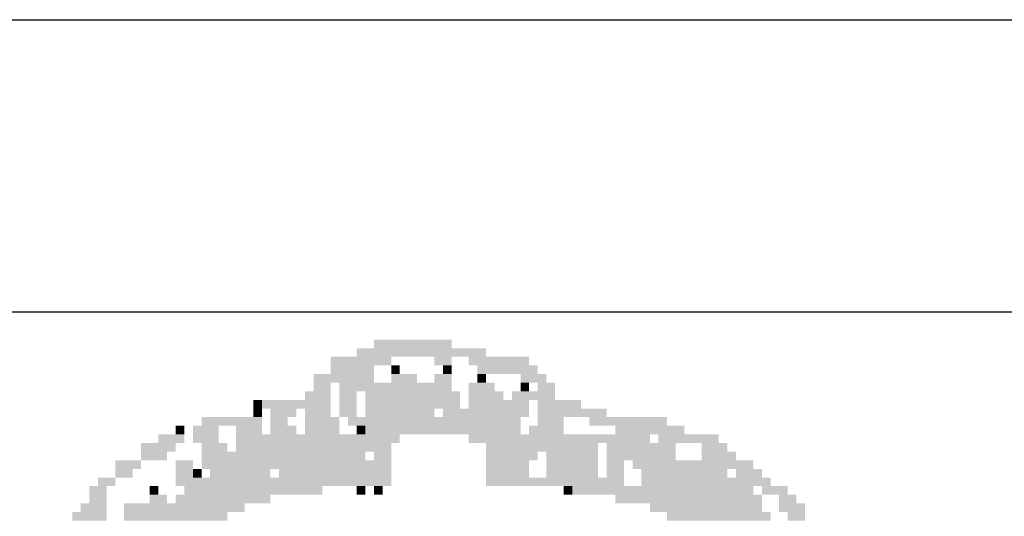
# Model space of a CAD drawing. Extents: x -143907 to -38782, y -35163 to 41754.
# Drawn here: x -62517 to -60734, y -29653 to -28754 of the extents above; entities that cross this region are included whole.
import ezdxf

# ---------------------------------------------------------------- set-up
doc = ezdxf.new("R2010")
doc.units = 0
doc.header["$LTSCALE"] = 700
doc.header["$MEASUREMENT"] = 0
doc.layers.get('0').update_dxf_attribs({"linetype": 'CONTINUOUS'})

msp = doc.modelspace()

# ---------------------------------------------------------------- linework, layer by layer
at = {"color": 4}
for p, q in [((-87548.21325, -28754.03239), (-40031.94723, -28754.03239)), ((-87548.21325, -29283.09311), (-40031.94723, -29283.09311))]:
    msp.add_line(p, q, dxfattribs=at)
at = {"color": 1}
for points in [[(-61875.34902, -29333.18892), (-61812.90251, -29333.18892), (-61875.34902, -29348.80054), (-61812.90251, -29348.80054)], [(-61812.90251, -29333.18892), (-61734.84437, -29333.18892), (-61812.90251, -29348.80054), (-61734.84437, -29348.80054)], [(-61906.57227, -29348.80054), (-61672.39785, -29348.80054), (-61906.57227, -29364.41217), (-61672.39785, -29364.41217)], [(-61953.40716, -29364.41217), (-61844.12576, -29364.41217), (-61953.40716, -29380.0238), (-61844.12576, -29380.0238)], [(-61953.40716, -29380.0238), (-61875.34902, -29380.0238), (-61953.40716, -29395.63543), (-61875.34902, -29395.63543)], [(-61844.12576, -29380.0238), (-61828.51413, -29380.0238), (-61844.12576, -29395.63543), (-61828.51413, -29395.63543)], [(-61766.06762, -29364.41217), (-61734.84437, -29364.41217), (-61766.06762, -29380.0238), (-61734.84437, -29380.0238)], [(-61750.45599, -29380.0238), (-61734.84437, -29380.0238), (-61750.45599, -29395.63543), (-61734.84437, -29395.63543)], [(-61703.62111, -29364.41217), (-61594.33972, -29364.41217), (-61703.62111, -29380.0238), (-61594.33972, -29380.0238)], [(-61688.00948, -29380.0238), (-61578.72809, -29380.0238), (-61688.00948, -29395.63543), (-61578.72809, -29395.63543)], [(-61984.63041, -29395.63543), (-61875.34902, -29395.63543), (-61984.63041, -29411.24706), (-61875.34902, -29411.24706)], [(-61844.12576, -29395.63543), (-61797.29088, -29395.63543), (-61844.12576, -29411.24706), (-61797.29088, -29411.24706)], [(-61766.06762, -29395.63543), (-61734.84437, -29395.63543), (-61766.06762, -29411.24706), (-61734.84437, -29411.24706)], [(-61688.00948, -29395.63543), (-61672.39785, -29395.63543), (-61688.00948, -29411.24706), (-61672.39785, -29411.24706)], [(-61609.95134, -29395.63543), (-61563.11646, -29395.63543), (-61609.95134, -29411.24706), (-61563.11646, -29411.24706)], [(-61984.63041, -29411.24706), (-61953.40716, -29411.24706), (-61984.63041, -29426.85868), (-61953.40716, -29426.85868)], [(-61937.79553, -29411.24706), (-61734.84437, -29411.24706), (-61937.79553, -29426.85868), (-61734.84437, -29426.85868)], [(-61703.62111, -29411.24706), (-61656.78623, -29411.24706), (-61703.62111, -29426.85868), (-61656.78623, -29426.85868)], [(-61609.95134, -29411.24706), (-61594.33972, -29411.24706), (-61609.95134, -29426.85868), (-61594.33972, -29426.85868)], [(-61578.72809, -29411.24706), (-61547.50483, -29411.24706), (-61578.72809, -29426.85868), (-61547.50483, -29426.85868)], [(-62000.24204, -29426.85868), (-61953.40716, -29426.85868), (-62000.24204, -29442.47031), (-61953.40716, -29442.47031)], [(-61937.79553, -29426.85868), (-61906.57227, -29426.85868), (-61937.79553, -29442.47031), (-61906.57227, -29442.47031)], [(-61890.96064, -29426.85868), (-61719.23274, -29426.85868), (-61890.96064, -29442.47031), (-61719.23274, -29442.47031)], [(-61703.62111, -29426.85868), (-61641.1746, -29426.85868), (-61703.62111, -29442.47031), (-61641.1746, -29442.47031)], [(-61625.56297, -29426.85868), (-61578.72809, -29426.85868), (-61625.56297, -29442.47031), (-61578.72809, -29442.47031)], [(-61578.72809, -29426.85868), (-61547.50483, -29426.85868), (-61578.72809, -29442.47031), (-61547.50483, -29442.47031)], [(-62093.91181, -29442.47031), (-62078.30018, -29442.47031), (-62093.91181, -29458.08194), (-62078.30018, -29458.08194)], [(-62078.30018, -29442.47031), (-61953.40716, -29442.47031), (-62078.30018, -29458.08194), (-61953.40716, -29458.08194)], [(-61937.79553, -29442.47031), (-61906.57227, -29442.47031), (-61937.79553, -29458.08194), (-61906.57227, -29458.08194)], [(-61890.96064, -29442.47031), (-61719.23274, -29442.47031), (-61890.96064, -29458.08194), (-61719.23274, -29458.08194)], [(-61703.62111, -29442.47031), (-61594.33972, -29442.47031), (-61703.62111, -29458.08194), (-61594.33972, -29458.08194)], [(-61578.72809, -29442.47031), (-61500.66995, -29442.47031), (-61578.72809, -29458.08194), (-61500.66995, -29458.08194)], [(-62093.91181, -29458.08194), (-62078.30018, -29458.08194), (-62093.91181, -29473.69357), (-62078.30018, -29473.69357)], [(-62062.68855, -29458.08194), (-62015.85367, -29458.08194), (-62062.68855, -29473.69357), (-62015.85367, -29473.69357)], [(-62000.24204, -29458.08194), (-61953.40716, -29458.08194), (-62000.24204, -29473.69357), (-61953.40716, -29473.69357)], [(-61937.79553, -29458.08194), (-61906.57227, -29458.08194), (-61937.79553, -29473.69357), (-61906.57227, -29473.69357)], [(-61890.96064, -29458.08194), (-61766.06762, -29458.08194), (-61890.96064, -29473.69357), (-61766.06762, -29473.69357)], [(-61750.45599, -29458.08194), (-61594.33972, -29458.08194), (-61750.45599, -29473.69357), (-61594.33972, -29473.69357)], [(-61578.72809, -29458.08194), (-61453.83507, -29458.08194), (-61578.72809, -29473.69357), (-61453.83507, -29473.69357)], [(-62187.58157, -29473.69357), (-62078.30018, -29473.69357), (-62187.58157, -29489.3052), (-62078.30018, -29489.3052)], [(-62062.68855, -29473.69357), (-62031.4653, -29473.69357), (-62062.68855, -29489.3052), (-62031.4653, -29489.3052)], [(-62000.24204, -29473.69357), (-61937.79553, -29473.69357), (-62000.24204, -29489.3052), (-61937.79553, -29489.3052)], [(-61922.1839, -29473.69357), (-61766.06762, -29473.69357), (-61922.1839, -29489.3052), (-61766.06762, -29489.3052)], [(-61766.06762, -29473.69357), (-61609.95134, -29473.69357), (-61766.06762, -29489.3052), (-61609.95134, -29489.3052)], [(-61578.72809, -29473.69357), (-61531.8932, -29473.69357), (-61578.72809, -29489.3052), (-61531.8932, -29489.3052)], [(-61485.05832, -29473.69357), (-61344.55367, -29473.69357), (-61485.05832, -29489.3052), (-61344.55367, -29489.3052)], [(-62265.63971, -29504.91682), (-62218.80483, -29504.91682), (-62265.63971, -29520.52845), (-62218.80483, -29520.52845)], [(-62234.41646, -29489.3052), (-62218.80483, -29489.3052), (-62234.41646, -29504.91682), (-62218.80483, -29504.91682)], [(-62203.1932, -29489.3052), (-62156.35832, -29489.3052), (-62203.1932, -29504.91682), (-62156.35832, -29504.91682)], [(-62203.1932, -29504.91682), (-62156.35832, -29504.91682), (-62203.1932, -29520.52845), (-62156.35832, -29520.52845)], [(-62125.13506, -29489.3052), (-62078.30018, -29489.3052), (-62125.13506, -29504.91682), (-62078.30018, -29504.91682)], [(-62125.13506, -29504.91682), (-61828.51413, -29504.91682), (-62125.13506, -29520.52845), (-61828.51413, -29520.52845)], [(-62062.68855, -29489.3052), (-62015.85367, -29489.3052), (-62062.68855, -29504.91682), (-62015.85367, -29504.91682)], [(-62000.24204, -29489.3052), (-61937.79553, -29489.3052), (-62000.24204, -29504.91682), (-61937.79553, -29504.91682)], [(-61906.57227, -29489.3052), (-61890.96064, -29489.3052), (-61906.57227, -29504.91682), (-61890.96064, -29504.91682)], [(-61890.96064, -29489.3052), (-61609.95134, -29489.3052), (-61890.96064, -29504.91682), (-61609.95134, -29504.91682)], [(-61703.62111, -29504.91682), (-61453.83507, -29504.91682), (-61703.62111, -29520.52845), (-61453.83507, -29520.52845)], [(-61594.33972, -29489.3052), (-61531.8932, -29489.3052), (-61594.33972, -29504.91682), (-61531.8932, -29504.91682)], [(-61453.83507, -29504.91682), (-61375.77693, -29504.91682), (-61453.83507, -29520.52845), (-61375.77693, -29520.52845)], [(-61438.22344, -29489.3052), (-61313.33041, -29489.3052), (-61438.22344, -29504.91682), (-61313.33041, -29504.91682)], [(-61360.1653, -29504.91682), (-61250.8839, -29504.91682), (-61360.1653, -29520.52845), (-61250.8839, -29520.52845)], [(-62296.86297, -29520.52845), (-62234.41646, -29520.52845), (-62296.86297, -29536.14008), (-62234.41646, -29536.14008)], [(-62187.58157, -29520.52845), (-62140.74669, -29520.52845), (-62187.58157, -29536.14008), (-62140.74669, -29536.14008)], [(-62125.13506, -29520.52845), (-61844.12576, -29520.52845), (-62125.13506, -29536.14008), (-61844.12576, -29536.14008)], [(-61672.39785, -29520.52845), (-61469.44669, -29520.52845), (-61672.39785, -29536.14008), (-61469.44669, -29536.14008)], [(-61453.83507, -29520.52845), (-61328.94204, -29520.52845), (-61453.83507, -29536.14008), (-61328.94204, -29536.14008)], [(-61282.10716, -29520.52845), (-61235.27228, -29520.52845), (-61282.10716, -29536.14008), (-61235.27228, -29536.14008)], [(-62296.86297, -29536.14008), (-62250.02808, -29536.14008), (-62296.86297, -29551.75171), (-62250.02808, -29551.75171)], [(-62187.58157, -29536.14008), (-61890.96064, -29536.14008), (-62187.58157, -29551.75171), (-61890.96064, -29551.75171)], [(-61875.34902, -29536.14008), (-61844.12576, -29536.14008), (-61875.34902, -29551.75171), (-61844.12576, -29551.75171)], [(-61672.39785, -29536.14008), (-61578.72809, -29536.14008), (-61672.39785, -29551.75171), (-61578.72809, -29551.75171)], [(-61563.11646, -29536.14008), (-61469.44669, -29536.14008), (-61563.11646, -29551.75171), (-61469.44669, -29551.75171)], [(-61453.83507, -29536.14008), (-61328.94204, -29536.14008), (-61453.83507, -29551.75171), (-61328.94204, -29551.75171)], [(-61282.10716, -29536.14008), (-61219.66065, -29536.14008), (-61282.10716, -29551.75171), (-61219.66065, -29551.75171)], [(-62343.69785, -29551.75171), (-62296.86297, -29551.75171), (-62343.69785, -29567.36333), (-62296.86297, -29567.36333)], [(-62234.41646, -29551.75171), (-62203.1932, -29551.75171), (-62234.41646, -29567.36333), (-62203.1932, -29567.36333)], [(-62187.58157, -29551.75171), (-61844.12576, -29551.75171), (-62187.58157, -29567.36333), (-61844.12576, -29567.36333)], [(-61672.39785, -29551.75171), (-61594.33972, -29551.75171), (-61672.39785, -29567.36333), (-61594.33972, -29567.36333)], [(-61563.11646, -29551.75171), (-61469.44669, -29551.75171), (-61563.11646, -29567.36333), (-61469.44669, -29567.36333)], [(-61453.83507, -29551.75171), (-61422.61181, -29551.75171), (-61453.83507, -29567.36333), (-61422.61181, -29567.36333)], [(-61407.00018, -29551.75171), (-61313.33041, -29551.75171), (-61407.00018, -29567.36333), (-61313.33041, -29567.36333)], [(-61313.33041, -29551.75171), (-61235.27228, -29551.75171), (-61313.33041, -29567.36333), (-61235.27228, -29567.36333)], [(-61235.27228, -29551.75171), (-61188.43739, -29551.75171), (-61235.27228, -29567.36333), (-61188.43739, -29567.36333)], [(-62343.69785, -29567.36333), (-62312.4746, -29567.36333), (-62343.69785, -29582.97496), (-62312.4746, -29582.97496)], [(-62234.41646, -29567.36333), (-62203.1932, -29567.36333), (-62234.41646, -29582.97496), (-62203.1932, -29582.97496)], [(-62203.1932, -29567.36333), (-62187.58157, -29567.36333), (-62203.1932, -29582.97496), (-62187.58157, -29582.97496)], [(-62171.96995, -29567.36333), (-62062.68855, -29567.36333), (-62171.96995, -29582.97496), (-62062.68855, -29582.97496)], [(-62047.07692, -29567.36333), (-61844.12576, -29567.36333), (-62047.07692, -29582.97496), (-61844.12576, -29582.97496)], [(-61672.39785, -29567.36333), (-61594.33972, -29567.36333), (-61672.39785, -29582.97496), (-61594.33972, -29582.97496)], [(-61563.11646, -29567.36333), (-61469.44669, -29567.36333), (-61563.11646, -29582.97496), (-61469.44669, -29582.97496)], [(-61453.83507, -29567.36333), (-61422.61181, -29567.36333), (-61453.83507, -29582.97496), (-61422.61181, -29582.97496)], [(-61391.38855, -29567.36333), (-61235.27228, -29567.36333), (-61391.38855, -29582.97496), (-61235.27228, -29582.97496)], [(-61219.66065, -29567.36333), (-61172.82576, -29567.36333), (-61219.66065, -29582.97496), (-61172.82576, -29582.97496)], [(-62374.92111, -29582.97496), (-62343.69785, -29582.97496), (-62374.92111, -29598.58659), (-62343.69785, -29598.58659)], [(-62234.41646, -29582.97496), (-61844.12576, -29582.97496), (-62234.41646, -29598.58659), (-61844.12576, -29598.58659)], [(-61672.39785, -29582.97496), (-61422.61181, -29582.97496), (-61672.39785, -29598.58659), (-61422.61181, -29598.58659)], [(-61391.38855, -29582.97496), (-61204.04902, -29582.97496), (-61391.38855, -29598.58659), (-61204.04902, -29598.58659)], [(-61204.04902, -29582.97496), (-61157.21414, -29582.97496), (-61204.04902, -29598.58659), (-61157.21414, -29598.58659)], [(-62390.53274, -29598.58659), (-62359.30948, -29598.58659), (-62390.53274, -29614.19822), (-62359.30948, -29614.19822)], [(-62281.25134, -29598.58659), (-62265.63971, -29598.58659), (-62281.25134, -29614.19822), (-62265.63971, -29614.19822)], [(-62218.80483, -29598.58659), (-62125.13506, -29598.58659), (-62218.80483, -29614.19822), (-62125.13506, -29614.19822)], [(-62125.13506, -29598.58659), (-61969.01878, -29598.58659), (-62125.13506, -29614.19822), (-61969.01878, -29614.19822)], [(-61906.57227, -29598.58659), (-61890.96064, -29598.58659), (-61906.57227, -29614.19822), (-61890.96064, -29614.19822)], [(-61875.34902, -29598.58659), (-61859.73739, -29598.58659), (-61875.34902, -29614.19822), (-61859.73739, -29614.19822)], [(-61531.8932, -29598.58659), (-61516.28158, -29598.58659), (-61531.8932, -29614.19822), (-61516.28158, -29614.19822)], [(-61516.28158, -29598.58659), (-61407.00018, -29598.58659), (-61516.28158, -29614.19822), (-61407.00018, -29614.19822)], [(-61407.00018, -29598.58659), (-61188.43739, -29598.58659), (-61407.00018, -29614.19822), (-61188.43739, -29614.19822)], [(-61172.82576, -29598.58659), (-61125.99088, -29598.58659), (-61172.82576, -29614.19822), (-61125.99088, -29614.19822)], [(-62406.14436, -29629.80985), (-62359.30948, -29629.80985), (-62406.14436, -29645.42147), (-62359.30948, -29645.42147)], [(-62390.53274, -29614.19822), (-62359.30948, -29614.19822), (-62390.53274, -29629.80985), (-62359.30948, -29629.80985)], [(-62328.08622, -29629.80985), (-62109.52343, -29629.80985), (-62328.08622, -29645.42147), (-62109.52343, -29645.42147)], [(-62281.25134, -29614.19822), (-62250.02808, -29614.19822), (-62281.25134, -29629.80985), (-62250.02808, -29629.80985)], [(-62234.41646, -29614.19822), (-62062.68855, -29614.19822), (-62234.41646, -29629.80985), (-62062.68855, -29629.80985)], [(-61438.22344, -29614.19822), (-61172.82576, -29614.19822), (-61438.22344, -29629.80985), (-61172.82576, -29629.80985)], [(-61375.77693, -29629.80985), (-61172.82576, -29629.80985), (-61375.77693, -29645.42147), (-61172.82576, -29645.42147)], [(-61141.60251, -29614.19822), (-61110.37925, -29614.19822), (-61141.60251, -29629.80985), (-61110.37925, -29629.80985)], [(-61141.60251, -29629.80985), (-61094.76762, -29629.80985), (-61141.60251, -29645.42147), (-61094.76762, -29645.42147)], [(-62421.75599, -29645.42147), (-62359.30948, -29645.42147), (-62421.75599, -29661.0331), (-62359.30948, -29661.0331)], [(-62328.08622, -29645.42147), (-62140.74669, -29645.42147), (-62328.08622, -29661.0331), (-62140.74669, -29661.0331)], [(-61344.55367, -29645.42147), (-61157.21414, -29645.42147), (-61344.55367, -29661.0331), (-61157.21414, -29661.0331)], [(-61125.99088, -29645.42147), (-61094.76762, -29645.42147), (-61125.99088, -29661.0331), (-61094.76762, -29661.0331)]]:
    msp.add_solid(points, dxfattribs=at)

doc.saveas('drawing.dxf')
